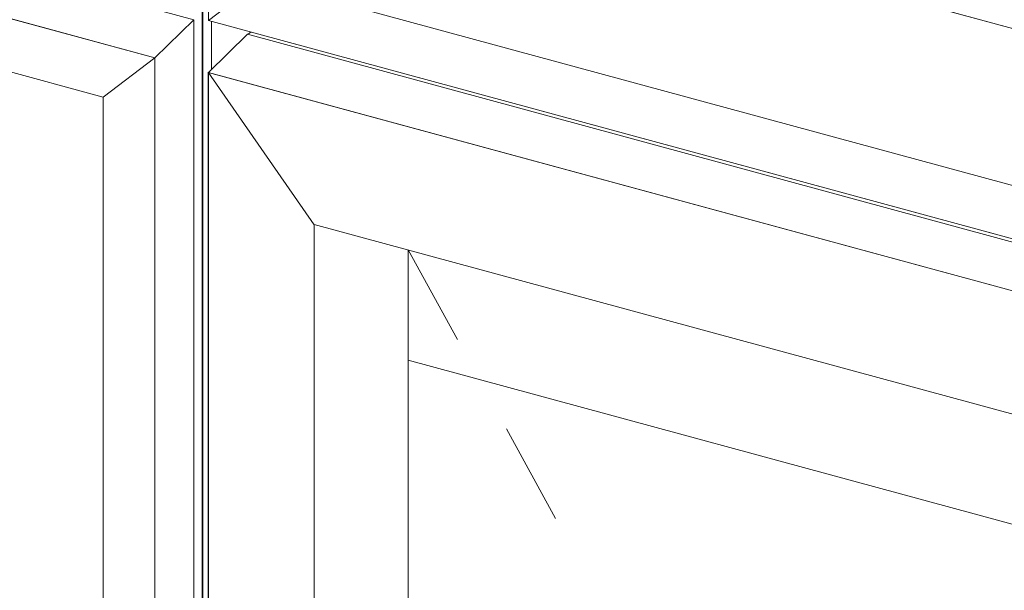
# Model space of a CAD drawing. Units: millimetres. Extents: x -228 to 2932, y -29 to 583.
# Drawn here: x -159 to -150, y 216 to 220 of the extents above; entities that cross this region are included whole.
import ezdxf

# ---------------------------------------------------------------- set-up
doc = ezdxf.new("R2010")
doc.units = ezdxf.units.MM
doc.linetypes.add('JIS_02_1.2', pattern=[2.5, 1.25, -1.25])
doc.layers.add('00_GROSOR 0.09', color=7, linetype='Continuous', lineweight=9)

# ---------------------------------------------------------------- blocks, each defined once
blk = doc.blocks.new('puerta apertura exterior 2 hojas (2)')
at = {"layer": '00_GROSOR 0.09'}
for p, q in [((12.6417, 8.0086), (4.7437, 10.1552)), ((12.3068, 7.6817), (4.4087, 9.8282)), ((20.6645, 7.6581), (12.7665, 9.8046)), ((12.7665, 8.0023), (12.7665, 9.8046)), ((11.8658, 7.3446), (4.8497, 9.2514)), ((13.2075, 8.3394), (12.7665, 8.0023)), ((20.2235, 6.4326), (13.2075, 8.3394)), ((12.7122, 8.0774), (12.7122, -13.9671)), ((12.72, 8.085), (12.72, -13.9781)), ((12.3068, 7.6817), (12.6417, 8.0086)), ((12.6417, 8.0086), (12.6417, -14.0442)), ((20.6645, 5.8558), (12.7665, 8.0023)), ((12.792, 7.9953), (12.792, 7.5818)), ((12.7665, 7.5568), (13.1014, 7.8837)), ((20.9995, 5.7372), (13.1014, 7.8837)), ((11.8658, 7.3446), (12.3068, 7.6817)), ((12.3068, -14.3712), (12.3068, 7.6817)), ((12.7648, -13.6048), (12.7648, 7.5592)), ((13.6737, 6.2506), (12.7648, 7.5592)), ((12.7648, 7.5572), (29.0391, 3.1342)), ((29.0223, 3.1388), (12.7665, 7.5568)), ((12.7665, -14.4961), (12.7665, 7.5568)), ((11.8658, -13.7943), (11.8658, 7.3446)), ((13.6731, -4.268), (13.6737, 6.254)), ((14.4789, 5.0913), (14.4789, 6.0351))]:
    blk.add_line(p, q, dxfattribs=at)
for points in [[(4.4087, -12.2246), (4.4087, 9.8282), (12.3068, 7.6817), (12.3068, -14.3712)], [(12.7665, 8.0023), (12.7665, 9.8046), (20.6645, 7.6581), (20.6645, 5.8558)], [(19.7559, -5.7494), (19.7559, 3.6571), (14.4789, 5.0913), (14.4789, -4.3219)]]:
    blk.add_lwpolyline(points, close=True, dxfattribs=at)
blk.add_lwpolyline([(28.157, 2.3177), (13.6737, 6.254)], dxfattribs=at)
at = {"layer": '00_GROSOR 0.09', "linetype": 'JIS_02_1.2', "ltscale": 0.7}
blk.add_lwpolyline([(14.4789, 6.0351), (20.9829, -5.8308), (14.4789, -13.9572)], dxfattribs=at)
at = {"layer": '00_GROSOR 0.09'}
blk.add_arc((13.0282, 8.0359), 0.1689, 295.68623, 308.0275, dxfattribs=at)

msp = doc.modelspace()

# ---------------------------------------------------------------- block references
at = {"layer": '00_GROSOR 0.09', "color": 3}
msp.add_blockref('puerta apertura exterior 2 hojas (2)', (-169.9156, 212.4173), dxfattribs=at)

doc.saveas('drawing.dxf')
